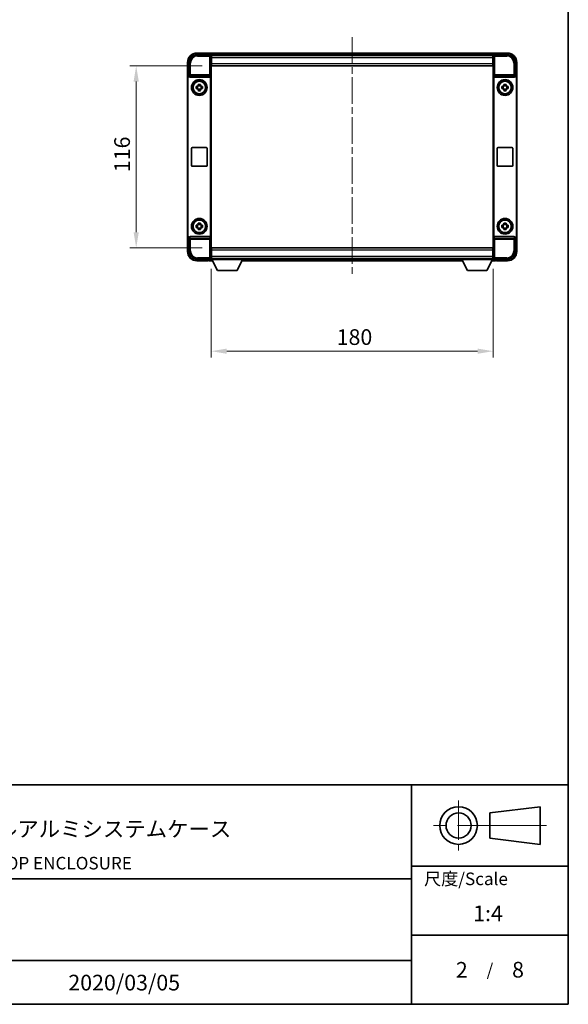
# Model space of a CAD drawing. Units: millimetres. Extents: x 0 to 8476, y -1 to 1124.
# Drawn here: x 2397 to 2747, y 0 to 628 of the extents above; entities that cross this region are included whole.
import ezdxf
from ezdxf.enums import TextEntityAlignment as Align

# ---------------------------------------------------------------- set-up
doc = ezdxf.new("R2010")
doc.units = ezdxf.units.MM
doc.header["$LTSCALE"] = 3
doc.linetypes.add('CHAIN', pattern=[0.3543, 0.2362, -0.0295, 0.0591, -0.0295])
doc.layers.get('Defpoints').update_dxf_attribs({"lineweight": 25})
for name, color, linetype, lineweight in [('Border (ISO)', 7, 'Continuous', 35), ('Centerline (ISO)', 131, 'Continuous', 18), ('Dimension (ISO)', 7, 'Continuous', 18), ('Hatch (ISO)', 1, 'Continuous', 18), ('Title (ISO)', 7, 'Continuous', 35), ('Visible (ISO)', 7, 'Continuous', 35), ('Visible Narrow (ISO)', 7, 'Continuous', 25)]:
    doc.layers.add(name, color=color, linetype=linetype, lineweight=lineweight)
doc.styles.add('Note Text (TK)', font='txt')
doc.styles.add('文字スタイル67', font='arial.ttf')
doc.dimstyles.new('Default - Method 1b (TK)', dxfattribs={"dimscale": 3, "dimtxt": 2.5, "dimasz": 2.5, "dimexe": 1, "dimexo": 1.5, "dimgap": 1, "dimtad": 1, "dimtoh": 1, "dimrnd": 1e-08, "dimdsep": 46, "dimtxsty": 'Note Text (TK)', "dimcen": 0.09, "dimdle": 5, "dimclrd": 100, "dimclre": 100, "dimclrt": 7, "dimadec": 1, "dimazin": 1, "dimtfac": 1, "dimtmove": 0, "dimatfit": 3, "dimfxl": 1, "dimtolj": 1, "dimlwd": -1, "dimlwe": -1, "dimarcsym": 0})

# ---------------------------------------------------------------- blocks, each defined once
blk = doc.blocks.new('図面枠 tk図枠')
at = {"layer": 'Border (ISO)'}
for p in [(405.5, 289), (14.5, 8)]:
    blk.add_line(p, (405.5, 8), dxfattribs=at)
blk = doc.blocks.new('表題欄 tk表題欄')
at = {"layer": 'Hatch (ISO)'}
h = blk.add_hatch(color=256, dxfattribs=at)
edge = h.paths.add_edge_path(flags=0)
edge.add_arc((95.58, 236.3), 0.596, 270, 360)
edge.add_line((96.17, 236.3), (96.17, 239.71))
edge.add_arc((95.58, 239.71), 0.596, 0, 90)
edge.add_line((95.58, 240.31), (79.14, 240.31))
edge.add_arc((79.14, 239.71), 0.596, 90, 180)
edge.add_line((78.54, 239.71), (78.54, 236.3))
edge.add_arc((79.14, 236.3), 0.596, 180, 270)
edge.add_line((79.14, 235.7), (95.58, 235.7))
edge = h.paths.add_edge_path()
edge.add_line((77.84, 239.96), (77.84, 236.05))
edge.add_arc((78.54, 236.05), 0.702, 180, 270)
edge.add_line((78.54, 235.35), (96.17, 235.35))
edge.add_arc((96.17, 236.05), 0.702, 270, 360)
edge.add_line((96.87, 236.05), (96.87, 239.96))
edge.add_arc((96.17, 239.96), 0.702, 0, 90)
edge.add_line((96.17, 240.66), (78.54, 240.66))
edge.add_arc((78.54, 239.96), 0.702, 90, 180)
for points in [[(79.07, 239.15), (79.07, 238.66), (79.92, 238.66), (79.92, 236.66), (80.51, 236.66), (80.51, 238.66), (81.36, 238.66), (81.36, 239.15)], [(85.68, 236.66), (84.94, 237.89), (84.42, 237.32), (84.42, 236.66), (83.9, 236.66), (83.9, 239.15), (84.42, 239.15), (84.42, 238.1), (85.39, 239.15), (86.11, 239.15), (85.32, 238.3), (86.3, 236.66)], [(92.09, 239.15), (92.09, 236.66), (92.61, 236.66), (92.61, 237.66), (93.77, 237.66), (93.77, 236.66), (94.29, 236.66), (94.29, 239.15), (93.77, 239.15), (93.77, 238.15), (92.61, 238.15), (92.61, 239.15)], [(94.84, 239.15), (94.84, 236.66), (95.36, 236.66), (95.36, 239.15)]]:
    blk.add_hatch(color=256, dxfattribs=at).paths.add_polyline_path(points)
h = blk.add_hatch(color=256, dxfattribs=at)
h.paths.add_polyline_path([(82.59, 237.71), (81.95, 237.71), (82.27, 238.58)], flags=0)
h.paths.add_polyline_path([(82.78, 237.2), (81.76, 237.2), (81.57, 236.66), (80.95, 236.66), (81.86, 239.15), (82.68, 239.15), (83.59, 236.66), (82.98, 236.66)])
h = blk.add_hatch(color=256, dxfattribs=at)
h.paths.add_polyline_path([(87.53, 237.71), (88.16, 237.71), (87.85, 238.58)], flags=0)
h.paths.add_polyline_path([(87.14, 236.66), (87.34, 237.2), (88.35, 237.2), (88.55, 236.66), (89.17, 236.66), (88.25, 239.15), (87.44, 239.15), (86.52, 236.66)])
h = blk.add_hatch(color=256, dxfattribs=at)
edge = h.paths.add_edge_path()
edge.add_arc((90.52, 237.9), 1.27, 38.5505, 336.582)
edge.add_line((91.69, 237.4), (91.17, 237.62))
edge.add_ellipse((90.52, 237.9), major_axis=(0, -0.8), ratio=0.867347, start_angle=128.5505, end_angle=426.582, ccw=False)
edge.add_line((91.09, 238.36), (91.52, 238.7))
at = {"layer": 'Title (ISO)'}
for p, q in [((74.71, 244.05), (255.71, 244.05)), ((74.71, 209.05), (74.71, 244.05)), ((149.71, 244.05), (149.71, 209.05)), ((230.71, 244.05), (230.71, 209.05)), ((255.71, 244.05), (255.71, 209.05)), ((243.21, 239.55), (251.21, 240.55)), ((251.21, 234.55), (251.21, 240.55)), ((243.21, 239.55), (243.21, 235.55)), ((243.21, 235.55), (251.21, 234.55)), ((230.71, 231.05), (255.71, 231.05)), ((74.71, 229.05), (230.71, 229.05)), ((99.71, 229.05), (99.71, 209.05)), ((124.71, 229.05), (124.71, 209.05)), ((230.71, 220.05), (255.71, 220.05)), ((149.71, 216.05), (230.71, 216.05)), ((255.71, 209.05), (74.71, 209.05))]:
    blk.add_line(p, q, dxfattribs=at)
at = {"layer": 'Title (ISO)', "color": 4, "linetype": 'CHAIN', "lineweight": 18, "ltscale": 8.88956}
blk.add_line((238.21, 241.55), (238.21, 233.55), dxfattribs=at)
at = {"layer": 'Title (ISO)', "color": 4, "linetype": 'CHAIN', "lineweight": 18, "ltscale": 20.001633}
blk.add_line((252.21, 237.55), (234.21, 237.55), dxfattribs=at)
at = {"layer": 'Title (ISO)'}
for radius in [3, 2]:
    blk.add_circle((238.21, 237.55), radius, dxfattribs=at)
at = {"layer": 'Title (ISO)', "color": 1, "char_height": 2, "line_spacing_factor": 1.5, "style": 'Note Text (TK)'}
for s, insert, attachment_point in [('\\fＭＳ Ｐゴシック|b0|i0;\\H2.0000;品名/Title', (151.71, 242.05), 4), ('\\fＭＳ Ｐゴシック|b0|i0;\\H2.0000;尺度/Scale', (232.71, 229.05), 4), ('\\fＭＳ Ｐゴシック|b0|i0;\\H2.0000;承認/Approved', (87.21, 227.05), 5), ('\\fＭＳ Ｐゴシック|b0|i0;\\H2.0000;検図/Checked', (112.21, 227.05), 5), ('\\fＭＳ Ｐゴシック|b0|i0;\\H2.0000;製図/Created', (137.21, 227.05), 5), ('\\fＭＳ Ｐゴシック|b0|i0;\\H2.0000;作成日/Date', (151.71, 212.55), 4)]:
    blk.add_mtext(s, dxfattribs=dict(at, insert=insert, attachment_point=attachment_point))
at = {"layer": 'Title (ISO)', "color": 7, "line_spacing_factor": 1.5, "style": 'Note Text (TK)'}
for s, insert, char_height, attachment_point in [('株式会社タカチ電機工業', (99.87, 238.05), 2.5, 4), ('\\fArial|b0|i0;\\H1.4986;TAKACHI ELECTRONICS ENCLOSURE CO., LTD.', (99.87, 232.05), 1.4986, 4), ('\\fＭＳ Ｐゴシック|b0|i0;\\H2.0000;/', (243.21, 214.55), 2, 5)]:
    blk.add_mtext(s, dxfattribs=dict(at, insert=insert, char_height=char_height, attachment_point=attachment_point))
at = {"layer": 'Title (ISO)', "color": 7}
for tag, p, height, style in [('<品名>_001', (157.62, 235.75), 2.5, 'Note Text (TK)'), ('<Title>_001', (157.49, 230.55), 2, '文字スタイル67'), ('<ページ_No.>_001', (237.95, 213.3), 2.5, 'Note Text (TK)'), ('<総ページ数>_001', (246.8, 213.3), 2.5, 'Note Text (TK)'), ('作成日_001', (175.62, 211.28), 2.5, 'Note Text (TK)')]:
    blk.add_attdef(tag, p, '', height=height, dxfattribs=dict(at, style=style))
at = {"layer": 'Title (ISO)', "color": 7, "style": 'Note Text (TK)'}
blk.add_attdef('<尺度>', text='', height=2.5, dxfattribs=at).set_placement((243.21, 223.55), align=Align.MIDDLE_CENTER)
blk = doc.blocks.new('*D67')
at = {"layer": 'Defpoints', "color": 0}
for p in [(2519.4, 598.33), (2471.4, 482.33), (2519.4, 482.33)]:
    blk.add_point(p, dxfattribs=at)
at = {"layer": 'Dimension (ISO)', "color": 100}
for p, q in [((2513.4, 598.33), (2467.4, 598.33)), ((2471.4, 588.33), (2471.4, 492.33)), ((2513.4, 482.33), (2467.4, 482.33))]:
    blk.add_line(p, q, dxfattribs=at)
for points in [[(2469.73, 588.33), (2473.07, 588.33), (2471.4, 598.33)], [(2469.73, 492.33), (2473.07, 492.33), (2471.4, 482.33)]]:
    blk.add_solid(points, dxfattribs=at)
at = {"layer": 'Dimension (ISO)', "color": 7, "insert": (2462.4, 530.59), "char_height": 10, "attachment_point": 4, "rotation": 90, "style": 'Note Text (TK)'}
blk.add_mtext('\\A1;116', dxfattribs=at)
blk = doc.blocks.new('*D68')
at = {"layer": 'Defpoints', "color": 0}
for p in [(2519.15, 474.88), (2699.15, 474.88), (2699.15, 416.45)]:
    blk.add_point(p, dxfattribs=at)
at = {"layer": 'Dimension (ISO)', "color": 100}
for p, q in [((2519.15, 468.88), (2519.15, 412.45)), ((2699.15, 468.88), (2699.15, 412.45)), ((2529.15, 416.45), (2689.15, 416.45))]:
    blk.add_line(p, q, dxfattribs=at)
for points in [[(2529.15, 418.11), (2529.15, 414.78), (2519.15, 416.45)], [(2689.15, 418.11), (2689.15, 414.78), (2699.15, 416.45)]]:
    blk.add_solid(points, dxfattribs=at)
at = {"layer": 'Dimension (ISO)', "color": 7, "insert": (2599.26, 425.45), "char_height": 10, "attachment_point": 4, "style": 'Note Text (TK)'}
blk.add_mtext('\\A1;180', dxfattribs=at)

msp = doc.modelspace()

# ---------------------------------------------------------------- linework, layer by layer
at = {"layer": 'Centerline (ISO)', "linetype": 'CHAIN', "ltscale": 23.990969}
msp.add_line((2609.1485, 616.5803), (2609.1485, 464.0803), dxfattribs=at)
at = {"layer": 'Visible (ISO)'}
for p, q in [((2510.1455, 605.5803), (2518.6488, 605.5803)), ((2517.1485, 606.5803), (2510.1485, 606.5803)), ((2517.1485, 606.5803), (2517.1485, 606.3803)), ((2517.3985, 606.3803), (2517.1485, 606.3803)), ((2700.6485, 606.5803), (2517.6485, 606.5803)), ((2517.6485, 606.2803), (2517.6485, 606.5803)), ((2517.6485, 606.2803), (2517.6485, 605.8303)), ((2517.6485, 606.1303), (2517.6485, 605.5803)), ((2699.2153, 605.3303), (2519.0817, 605.3303)), ((2519.1485, 605.0806), (2519.1485, 599.5803)), ((2519.3985, 605.0803), (2519.1485, 605.0803)), ((2519.1485, 604.0803), (2519.3985, 604.0803)), ((2519.3985, 603.5803), (2519.3985, 605.0803)), ((2698.8985, 605.0803), (2519.3985, 605.0803)), ((2519.3985, 603.5803), (2519.3985, 599.8303)), ((2699.1485, 605.0803), (2698.8985, 605.0803)), ((2698.8985, 605.0803), (2698.8985, 603.5803)), ((2698.8985, 604.0803), (2699.1485, 604.0803)), ((2698.8985, 599.8303), (2698.8985, 603.5803)), ((2699.1485, 599.5803), (2699.1485, 605.0806)), ((2699.6482, 605.5803), (2708.1516, 605.5803)), ((2700.6485, 606.5803), (2700.6485, 606.2803)), ((2700.6485, 605.8303), (2700.6485, 606.2803)), ((2700.6485, 605.5803), (2700.6485, 606.1303)), ((2701.1485, 606.3803), (2700.8985, 606.3803)), ((2708.1485, 606.5803), (2701.1485, 606.5803)), ((2701.1485, 606.3803), (2701.1485, 606.5803)), ((2504.1485, 600.5803), (2504.1485, 591.0809)), ((2505.1485, 592.0803), (2505.1485, 600.5834)), ((2519.3985, 602.5803), (2519.1485, 602.5803)), ((2519.3985, 601.0803), (2519.1485, 601.0803)), ((2519.3985, 599.5803), (2519.1485, 599.5803)), ((2519.1485, 599.5803), (2519.1485, 481.0803)), ((2519.3985, 598.3303), (2519.3985, 599.8303)), ((2698.8985, 598.3303), (2519.3985, 598.3303)), ((2699.1485, 602.5803), (2698.8985, 602.5803)), ((2699.1485, 601.0803), (2698.8985, 601.0803)), ((2698.8985, 599.8303), (2698.8985, 598.3303)), ((2699.1485, 599.5803), (2698.8985, 599.5803)), ((2699.1485, 481.0803), (2699.1485, 599.5803)), ((2713.1485, 600.5834), (2713.1485, 592.0803)), ((2714.1485, 591.0809), (2714.1485, 600.5803)), ((2504.1485, 489.5797), (2504.1485, 591.0809)), ((2504.4104, 489.8416), (2504.4104, 590.819)), ((2505.1479, 592.0803), (2505.1485, 592.0803)), ((2505.1485, 592.0803), (2505.4104, 591.8184)), ((2505.4098, 591.8184), (2505.4104, 591.8184)), ((2505.4104, 591.8184), (2505.4104, 591.592)), ((2505.9064, 591.0803), (2518.3906, 591.0803)), ((2518.8866, 489.0686), (2518.8866, 591.592)), ((2699.4104, 591.592), (2699.4104, 489.0686)), ((2699.9064, 591.0803), (2712.3906, 591.0803)), ((2713.1485, 592.0803), (2712.8866, 591.8184)), ((2712.8866, 591.592), (2712.8866, 591.8184)), ((2712.8866, 591.8184), (2712.8872, 591.8184)), ((2713.1485, 592.0803), (2713.1491, 592.0803)), ((2713.8866, 590.819), (2713.8866, 489.8416)), ((2714.1485, 591.0809), (2714.1485, 489.5797)), ((2509.6378, 585.297), (2510.2567, 585.297)), ((2510.4917, 585.297), (2510.4917, 583.8636)), ((2510.9318, 585.9721), (2510.9318, 586.591)), ((2512.3652, 585.7371), (2510.9318, 585.7371)), ((2512.3652, 586.591), (2512.3652, 585.9721)), ((2512.8053, 585.297), (2512.8053, 583.8636)), ((2513.0403, 585.297), (2513.6592, 585.297)), ((2704.6378, 585.297), (2705.2567, 585.297)), ((2705.4917, 585.297), (2705.4917, 583.8636)), ((2705.9318, 585.9721), (2705.9318, 586.591)), ((2707.3652, 585.7371), (2705.9318, 585.7371)), ((2707.3652, 586.591), (2707.3652, 585.9721)), ((2707.8053, 585.297), (2707.8053, 583.8636)), ((2708.0403, 585.297), (2708.6592, 585.297)), ((2510.2567, 583.8636), (2509.6378, 583.8636)), ((2510.9318, 583.4235), (2512.3652, 583.4235)), ((2510.9318, 582.5696), (2510.9318, 583.1885)), ((2512.3652, 583.1885), (2512.3652, 582.5696)), ((2513.6592, 583.8636), (2513.0403, 583.8636)), ((2705.2567, 583.8636), (2704.6378, 583.8636)), ((2705.9318, 583.4235), (2707.3652, 583.4235)), ((2705.9318, 582.5696), (2705.9318, 583.1885)), ((2707.3652, 583.1885), (2707.3652, 582.5696)), ((2708.6592, 583.8636), (2708.0403, 583.8636)), ((2507.1485, 546.3303), (2516.1485, 546.3303)), ((2702.1485, 546.3303), (2711.1485, 546.3303)), ((2506.6485, 534.8303), (2506.6485, 545.8303)), ((2516.6485, 545.8303), (2516.6485, 534.8303)), ((2701.6485, 534.8303), (2701.6485, 545.8303)), ((2711.6485, 545.8303), (2711.6485, 534.8303)), ((2516.1485, 534.3303), (2507.1485, 534.3303)), ((2711.1485, 534.3303), (2702.1485, 534.3303)), ((2509.6378, 496.797), (2510.2567, 496.797)), ((2510.4917, 496.797), (2510.4917, 495.3636)), ((2510.9318, 497.4721), (2510.9318, 498.091)), ((2512.3652, 497.2371), (2510.9318, 497.2371)), ((2512.3652, 498.091), (2512.3652, 497.4721)), ((2512.8053, 496.797), (2512.8053, 495.3636)), ((2513.0403, 496.797), (2513.6592, 496.797)), ((2704.6378, 496.797), (2705.2567, 496.797)), ((2705.4917, 496.797), (2705.4917, 495.3636)), ((2705.9318, 497.4721), (2705.9318, 498.091)), ((2707.3652, 497.2371), (2705.9318, 497.2371)), ((2707.3652, 498.091), (2707.3652, 497.4721)), ((2707.8053, 496.797), (2707.8053, 495.3636)), ((2708.0403, 496.797), (2708.6592, 496.797)), ((2510.2567, 495.3636), (2509.6378, 495.3636)), ((2510.9318, 494.9235), (2512.3652, 494.9235)), ((2510.9318, 494.0696), (2510.9318, 494.6885)), ((2512.3652, 494.6885), (2512.3652, 494.0696)), ((2513.6592, 495.3636), (2513.0403, 495.3636)), ((2705.2567, 495.3636), (2704.6378, 495.3636)), ((2705.9318, 494.9235), (2707.3652, 494.9235)), ((2705.9318, 494.0696), (2705.9318, 494.6885)), ((2707.3652, 494.6885), (2707.3652, 494.0696)), ((2708.6592, 495.3636), (2708.0403, 495.3636)), ((2504.1485, 489.5797), (2504.1485, 480.0803)), ((2505.1485, 488.5803), (2505.1479, 488.5803)), ((2505.1485, 488.5803), (2505.4104, 488.8422)), ((2505.1485, 480.0773), (2505.1485, 488.5803)), ((2505.4104, 488.8422), (2505.4098, 488.8422)), ((2505.4104, 489.0686), (2505.4104, 488.8422)), ((2518.3906, 489.5803), (2505.9064, 489.5803)), ((2712.3906, 489.5803), (2699.9064, 489.5803)), ((2712.8866, 488.8422), (2712.8866, 489.0686)), ((2713.1485, 488.5803), (2712.8866, 488.8422)), ((2712.8872, 488.8422), (2712.8866, 488.8422)), ((2713.1491, 488.5803), (2713.1485, 488.5803)), ((2713.1485, 488.5803), (2713.1485, 480.0773)), ((2714.1485, 480.0803), (2714.1485, 489.5797)), ((2519.1485, 481.0803), (2519.3985, 481.0803)), ((2519.1485, 481.0803), (2519.1485, 475.58)), ((2519.1485, 479.5803), (2519.3985, 479.5803)), ((2519.1485, 478.0803), (2519.3985, 478.0803)), ((2519.3985, 482.3303), (2698.8985, 482.3303)), ((2519.3985, 480.8303), (2519.3985, 482.3303)), ((2519.3985, 480.8303), (2519.3985, 477.0803)), ((2698.8985, 482.3303), (2698.8985, 480.8303)), ((2698.8985, 481.0803), (2699.1485, 481.0803)), ((2698.8985, 477.0803), (2698.8985, 480.8303)), ((2698.8985, 479.5803), (2699.1485, 479.5803)), ((2698.8985, 478.0803), (2699.1485, 478.0803)), ((2699.1485, 475.58), (2699.1485, 481.0803)), ((2518.6488, 475.0803), (2510.1455, 475.0803)), ((2510.1485, 474.0803), (2517.1485, 474.0803)), ((2517.1485, 474.2803), (2517.1485, 474.0803)), ((2517.1485, 474.2803), (2517.3985, 474.2803)), ((2517.6485, 475.0803), (2517.6485, 474.5303)), ((2517.6485, 474.8303), (2517.6485, 474.3803)), ((2517.6485, 474.0803), (2517.6485, 474.3803)), ((2517.6485, 474.0803), (2520.0601, 474.0803)), ((2519.0817, 475.3303), (2519.1485, 475.3303)), ((2519.3985, 476.5803), (2519.1485, 476.5803)), ((2519.1485, 475.5803), (2519.3985, 475.5803)), ((2519.1485, 475.5803), (2519.1485, 474.8803)), ((2519.1485, 475.5803), (2539.7485, 475.5803)), ((2519.1485, 474.8803), (2539.7485, 474.8803)), ((2519.3985, 475.5803), (2519.3985, 477.0803)), ((2519.3985, 475.5803), (2698.8985, 475.5803)), ((2523.1985, 467.9803), (2519.6485, 474.8803)), ((2535.6985, 467.9803), (2539.2485, 474.8803)), ((2538.8369, 474.0803), (2679.4601, 474.0803)), ((2539.7485, 475.5803), (2539.7485, 474.8803)), ((2539.7485, 475.3303), (2678.5485, 475.3303)), ((2678.5485, 475.5803), (2678.5485, 474.8803)), ((2678.5485, 475.5803), (2699.1485, 475.5803)), ((2678.5485, 474.8803), (2699.1485, 474.8803)), ((2682.5985, 467.9803), (2679.0485, 474.8803)), ((2695.0985, 467.9803), (2698.6485, 474.8803)), ((2698.2369, 474.0803), (2700.6485, 474.0803)), ((2698.8985, 477.0803), (2698.8985, 475.5803)), ((2699.1485, 476.5803), (2698.8985, 476.5803)), ((2698.8985, 475.5803), (2699.1485, 475.5803)), ((2699.1485, 475.5803), (2699.1485, 474.8803)), ((2699.1485, 475.3303), (2699.2153, 475.3303)), ((2708.1516, 475.0803), (2699.6482, 475.0803)), ((2700.6485, 474.5303), (2700.6485, 475.0803)), ((2700.6485, 474.3803), (2700.6485, 474.8303)), ((2700.6485, 474.3803), (2700.6485, 474.0803)), ((2700.8985, 474.2803), (2701.1485, 474.2803)), ((2701.1485, 474.0803), (2701.1485, 474.2803)), ((2701.1485, 474.0803), (2708.1485, 474.0803)), ((2523.1985, 467.9803), (2535.6985, 467.9803)), ((2682.5985, 467.9803), (2695.0985, 467.9803))]:
    msp.add_line(p, q, dxfattribs=at)
for centre, radius in [((2511.6485, 584.5803), 5), ((2511.6485, 584.5803), 4.15), ((2511.6485, 584.5803), 4.0013), ((2706.6485, 584.5803), 5), ((2706.6485, 584.5803), 4.15), ((2706.6485, 584.5803), 4.0013), ((2511.6485, 496.0803), 5), ((2511.6485, 496.0803), 4.15), ((2511.6485, 496.0803), 4.0013), ((2706.6485, 496.0803), 5), ((2706.6485, 496.0803), 4.15), ((2706.6485, 496.0803), 4.0013)]:
    msp.add_circle(centre, radius, dxfattribs=at)
for centre, radius, start, end in [((2510.1485, 600.5803), 6, 90, 180), ((2517.3985, 606.1303), 0.25, 0, 53.1301024), ((2700.8985, 606.1303), 0.25, 126.8698976, 180), ((2708.1485, 600.5803), 6, 0, 90), ((2511.6485, 584.5803), 1.5655, 117.2450313, 152.7549687), ((2511.6485, 584.5803), 1.5655, 27.2450313, 62.7549687), ((2706.6485, 584.5803), 1.5655, 117.2450313, 152.7549687), ((2706.6485, 584.5803), 1.5655, 27.2450313, 62.7549687), ((2511.6485, 584.5803), 1.5655, 207.2450313, 242.7549687), ((2511.6485, 584.5803), 1.5655, 297.2450313, 332.7549687), ((2706.6485, 584.5803), 1.5655, 207.2450313, 242.7549687), ((2706.6485, 584.5803), 1.5655, 297.2450313, 332.7549687), ((2507.1485, 545.8303), 0.5, 90, 180), ((2516.1485, 545.8303), 0.5, 0, 90), ((2702.1485, 545.8303), 0.5, 90, 180), ((2711.1485, 545.8303), 0.5, 0, 90), ((2507.1485, 534.8303), 0.5, 180, 270), ((2516.1485, 534.8303), 0.5, 270, 0), ((2702.1485, 534.8303), 0.5, 180, 270), ((2711.1485, 534.8303), 0.5, 270, 0), ((2511.6485, 496.0803), 1.5655, 117.2450313, 152.7549687), ((2511.6485, 496.0803), 1.5655, 27.2450313, 62.7549687), ((2706.6485, 496.0803), 1.5655, 117.2450313, 152.7549687), ((2706.6485, 496.0803), 1.5655, 27.2450313, 62.7549687), ((2511.6485, 496.0803), 1.5655, 207.2450313, 242.7549687), ((2511.6485, 496.0803), 1.5655, 297.2450313, 332.7549687), ((2706.6485, 496.0803), 1.5655, 207.2450313, 242.7549687), ((2706.6485, 496.0803), 1.5655, 297.2450313, 332.7549687), ((2510.1485, 480.0803), 6, 180, 270), ((2708.1485, 480.0803), 6, 270, 0), ((2517.3985, 474.5303), 0.25, 306.8698976, 0), ((2700.8985, 474.5303), 0.25, 180, 233.1301024)]:
    msp.add_arc(centre, radius, start, end, dxfattribs=at)
for centre, major_axis, ratio, start_param, end_param in [((2510.1516, 600.5773), (-3.5398, 3.5398), 0.99878277, 5.49839613, 7.06797448), ((2518.6482, 605.08), (0.354, 0.354), 0.99878277, 5.49839613, 7.06797448), ((2699.6488, 605.08), (-0.354, 0.354), 0.99878277, 5.49839613, 7.06797448), ((2708.1455, 600.5773), (3.5398, 3.5398), 0.99878277, 5.49839613, 7.06797448), ((2505.1491, 591.0797), (-0.708, 0.708), 0.99878277, 5.49839613, 7.06797448), ((2505.411, 590.8178), (-0.708, 0.708), 0.99878277, 5.49839613, 7.06797448), ((2505.9107, 591.5965), (-0.0697, -0.5117), 0.96815944, 4.8522561, 6.41439087), ((2518.3863, 591.5965), (0.0697, -0.5117), 0.96815944, 6.15197975, 7.71411451), ((2699.9107, 591.5965), (-0.0697, -0.5117), 0.96815944, 4.8522561, 6.41439087), ((2712.3863, 591.5965), (0.0697, -0.5117), 0.96815944, 6.15197975, 7.71411451), ((2712.886, 590.8178), (0.708, 0.708), 0.99878277, 5.49839613, 7.06797448), ((2713.1479, 591.0797), (0.708, 0.708), 0.99878277, 5.49839613, 7.06797448), ((2505.411, 489.8428), (-0.708, -0.708), 0.99878277, 5.49839613, 7.06797448), ((2712.886, 489.8428), (0.708, -0.708), 0.99878277, 5.49839613, 7.06797448), ((2505.1491, 489.5809), (-0.708, -0.708), 0.99878277, 5.49839613, 7.06797448), ((2505.9107, 489.0642), (-0.0697, 0.5117), 0.96815944, 6.15197975, 7.71411451), ((2518.3863, 489.0642), (0.0697, 0.5117), 0.96815944, 4.8522561, 6.41439087), ((2699.9107, 489.0642), (-0.0697, 0.5117), 0.96815944, 6.15197975, 7.71411451), ((2712.3863, 489.0642), (0.0697, 0.5117), 0.96815944, 4.8522561, 6.41439087), ((2713.1479, 489.5809), (0.708, -0.708), 0.99878277, 5.49839613, 7.06797448), ((2510.1516, 480.0834), (-3.5398, -3.5398), 0.99878277, 5.49839613, 7.06797448), ((2708.1455, 480.0834), (3.5398, -3.5398), 0.99878277, 5.49839613, 7.06797448), ((2518.6482, 475.5806), (0.354, -0.354), 0.99878277, 5.49839613, 7.06797448), ((2699.6488, 475.5806), (-0.354, -0.354), 0.99878277, 5.49839613, 7.06797448)]:
    msp.add_ellipse(centre, major_axis=major_axis, ratio=ratio, start_param=start_param, end_param=end_param, dxfattribs=at)
for points, knots in [([(2517.3985, 606.3803), (2517.4344, 606.3803), (2517.4721, 606.3722), (2517.521, 606.3489), (2517.5353, 606.3402), (2517.5485, 606.3303)], [0.1703131202, 0.1703131202, 0.1703131202, 0.1703131202, 0.1810677517, 0.1810677517, 0.1858570013, 0.1858570013, 0.1858570013, 0.1858570013]), ([(2700.7485, 606.3303), (2700.7617, 606.3402), (2700.7761, 606.3489), (2700.825, 606.3722), (2700.8627, 606.3803), (2700.8985, 606.3803)], [0.0412271589, 0.0412271589, 0.0412271589, 0.0412271589, 0.0460164086, 0.0460164086, 0.0567710401, 0.0567710401, 0.0567710401, 0.0567710401]), ([(2509.6378, 583.8636), (2509.6305, 584.1104), (2509.6271, 584.354), (2509.6271, 584.8067), (2509.6305, 585.0502), (2509.6378, 585.297)], [4.331071921, 4.331071921, 4.331071921, 4.331071921, 4.398975087, 4.398975087, 4.466878254, 4.466878254, 4.466878254, 4.466878254]), ([(2510.9318, 586.591), (2511.1786, 586.5983), (2511.4222, 586.6017), (2511.8749, 586.6017), (2512.1184, 586.5983), (2512.3652, 586.591)], [4.331071921, 4.331071921, 4.331071921, 4.331071921, 4.398975087, 4.398975087, 4.466878254, 4.466878254, 4.466878254, 4.466878254]), ([(2513.6592, 585.297), (2513.6665, 585.0502), (2513.6699, 584.8067), (2513.6699, 584.354), (2513.6665, 584.1104), (2513.6592, 583.8636)], [4.331071921, 4.331071921, 4.331071921, 4.331071921, 4.398975087, 4.398975087, 4.466878254, 4.466878254, 4.466878254, 4.466878254]), ([(2704.6378, 583.8636), (2704.6305, 584.1104), (2704.6271, 584.354), (2704.6271, 584.8067), (2704.6305, 585.0502), (2704.6378, 585.297)], [4.331071921, 4.331071921, 4.331071921, 4.331071921, 4.398975087, 4.398975087, 4.466878254, 4.466878254, 4.466878254, 4.466878254]), ([(2705.9318, 586.591), (2706.1786, 586.5983), (2706.4222, 586.6017), (2706.8749, 586.6017), (2707.1184, 586.5983), (2707.3652, 586.591)], [4.331071921, 4.331071921, 4.331071921, 4.331071921, 4.398975087, 4.398975087, 4.466878254, 4.466878254, 4.466878254, 4.466878254]), ([(2708.6592, 585.297), (2708.6665, 585.0502), (2708.6699, 584.8067), (2708.6699, 584.354), (2708.6665, 584.1104), (2708.6592, 583.8636)], [4.331071921, 4.331071921, 4.331071921, 4.331071921, 4.398975087, 4.398975087, 4.466878254, 4.466878254, 4.466878254, 4.466878254]), ([(2512.3652, 582.5696), (2512.1184, 582.5623), (2511.8749, 582.5589), (2511.4222, 582.5589), (2511.1786, 582.5623), (2510.9318, 582.5696)], [4.331071921, 4.331071921, 4.331071921, 4.331071921, 4.398975087, 4.398975087, 4.466878254, 4.466878254, 4.466878254, 4.466878254]), ([(2707.3652, 582.5696), (2707.1184, 582.5623), (2706.8749, 582.5589), (2706.4222, 582.5589), (2706.1786, 582.5623), (2705.9318, 582.5696)], [4.331071921, 4.331071921, 4.331071921, 4.331071921, 4.398975087, 4.398975087, 4.466878254, 4.466878254, 4.466878254, 4.466878254]), ([(2509.6378, 495.3636), (2509.6305, 495.6104), (2509.6271, 495.854), (2509.6271, 496.3067), (2509.6305, 496.5502), (2509.6378, 496.797)], [4.331071921, 4.331071921, 4.331071921, 4.331071921, 4.398975087, 4.398975087, 4.466878254, 4.466878254, 4.466878254, 4.466878254]), ([(2510.9318, 498.091), (2511.1786, 498.0983), (2511.4222, 498.1017), (2511.8749, 498.1017), (2512.1184, 498.0983), (2512.3652, 498.091)], [4.331071921, 4.331071921, 4.331071921, 4.331071921, 4.398975087, 4.398975087, 4.466878254, 4.466878254, 4.466878254, 4.466878254]), ([(2513.6592, 496.797), (2513.6665, 496.5502), (2513.6699, 496.3067), (2513.6699, 495.854), (2513.6665, 495.6104), (2513.6592, 495.3636)], [4.331071921, 4.331071921, 4.331071921, 4.331071921, 4.398975087, 4.398975087, 4.466878254, 4.466878254, 4.466878254, 4.466878254]), ([(2704.6378, 495.3636), (2704.6305, 495.6104), (2704.6271, 495.854), (2704.6271, 496.3067), (2704.6305, 496.5502), (2704.6378, 496.797)], [4.331071921, 4.331071921, 4.331071921, 4.331071921, 4.398975087, 4.398975087, 4.466878254, 4.466878254, 4.466878254, 4.466878254]), ([(2705.9318, 498.091), (2706.1786, 498.0983), (2706.4222, 498.1017), (2706.8749, 498.1017), (2707.1184, 498.0983), (2707.3652, 498.091)], [4.331071921, 4.331071921, 4.331071921, 4.331071921, 4.398975087, 4.398975087, 4.466878254, 4.466878254, 4.466878254, 4.466878254]), ([(2708.6592, 496.797), (2708.6665, 496.5502), (2708.6699, 496.3067), (2708.6699, 495.854), (2708.6665, 495.6104), (2708.6592, 495.3636)], [4.331071921, 4.331071921, 4.331071921, 4.331071921, 4.398975087, 4.398975087, 4.466878254, 4.466878254, 4.466878254, 4.466878254]), ([(2512.3652, 494.0696), (2512.1184, 494.0623), (2511.8749, 494.0589), (2511.4222, 494.0589), (2511.1786, 494.0623), (2510.9318, 494.0696)], [4.331071921, 4.331071921, 4.331071921, 4.331071921, 4.398975087, 4.398975087, 4.466878254, 4.466878254, 4.466878254, 4.466878254]), ([(2707.3652, 494.0696), (2707.1184, 494.0623), (2706.8749, 494.0589), (2706.4222, 494.0589), (2706.1786, 494.0623), (2705.9318, 494.0696)], [4.331071921, 4.331071921, 4.331071921, 4.331071921, 4.398975087, 4.398975087, 4.466878254, 4.466878254, 4.466878254, 4.466878254]), ([(2517.5485, 474.3303), (2517.5353, 474.3204), (2517.521, 474.3117), (2517.4721, 474.2885), (2517.4344, 474.2803), (2517.3985, 474.2803)], [0.0412271589, 0.0412271589, 0.0412271589, 0.0412271589, 0.0460164086, 0.0460164086, 0.0567710401, 0.0567710401, 0.0567710401, 0.0567710401]), ([(2700.8985, 474.2803), (2700.8627, 474.2803), (2700.825, 474.2885), (2700.7761, 474.3117), (2700.7617, 474.3204), (2700.7485, 474.3303)], [0.1703131202, 0.1703131202, 0.1703131202, 0.1703131202, 0.1810677517, 0.1810677517, 0.1858570013, 0.1858570013, 0.1858570013, 0.1858570013])]:
    msp.add_open_spline(points, degree=3, knots=knots, dxfattribs=at)
for points, weights in [([(2510.9318, 585.297), (2510.6665, 585.297), (2510.2567, 585.297)], [1.35956394726, 1.22656475141, 1.03074466748]), ([(2510.9318, 585.9721), (2510.9318, 585.5623), (2510.9318, 585.297)], [1.03074466748, 1.22656475141, 1.35956394726]), ([(2512.3652, 585.297), (2512.3652, 585.5623), (2512.3652, 585.9721)], [1.35956394726, 1.22656475141, 1.03074466748]), ([(2513.0403, 585.297), (2512.6305, 585.297), (2512.3652, 585.297)], [1.03074466748, 1.22656475141, 1.35956394726]), ([(2705.9318, 585.297), (2705.6665, 585.297), (2705.2567, 585.297)], [1.35956394726, 1.22656475141, 1.03074466748]), ([(2705.9318, 585.9721), (2705.9318, 585.5623), (2705.9318, 585.297)], [1.03074466748, 1.22656475141, 1.35956394726]), ([(2707.3652, 585.297), (2707.3652, 585.5623), (2707.3652, 585.9721)], [1.35956394726, 1.22656475141, 1.03074466748]), ([(2708.0403, 585.297), (2707.6305, 585.297), (2707.3652, 585.297)], [1.03074466748, 1.22656475141, 1.35956394726]), ([(2510.2567, 583.8636), (2510.6665, 583.8636), (2510.9318, 583.8636)], [1.03074466748, 1.22656475141, 1.35956394726]), ([(2510.9318, 583.8636), (2510.9318, 583.5983), (2510.9318, 583.1885)], [1.35956394726, 1.22656475141, 1.03074466748]), ([(2512.3652, 583.1885), (2512.3652, 583.5983), (2512.3652, 583.8636)], [1.03074466748, 1.22656475141, 1.35956394726]), ([(2512.3652, 583.8636), (2512.6305, 583.8636), (2513.0403, 583.8636)], [1.35956394726, 1.22656475141, 1.03074466748]), ([(2705.2567, 583.8636), (2705.6665, 583.8636), (2705.9318, 583.8636)], [1.03074466748, 1.22656475141, 1.35956394726]), ([(2705.9318, 583.8636), (2705.9318, 583.5983), (2705.9318, 583.1885)], [1.35956394726, 1.22656475141, 1.03074466748]), ([(2707.3652, 583.1885), (2707.3652, 583.5983), (2707.3652, 583.8636)], [1.03074466748, 1.22656475141, 1.35956394726]), ([(2707.3652, 583.8636), (2707.6305, 583.8636), (2708.0403, 583.8636)], [1.35956394726, 1.22656475141, 1.03074466748]), ([(2510.9318, 496.797), (2510.6665, 496.797), (2510.2567, 496.797)], [1.35956394726, 1.22656475141, 1.03074466748]), ([(2510.9318, 497.4721), (2510.9318, 497.0623), (2510.9318, 496.797)], [1.03074466748, 1.22656475141, 1.35956394726]), ([(2512.3652, 496.797), (2512.3652, 497.0623), (2512.3652, 497.4721)], [1.35956394726, 1.22656475141, 1.03074466748]), ([(2513.0403, 496.797), (2512.6305, 496.797), (2512.3652, 496.797)], [1.03074466748, 1.22656475141, 1.35956394726]), ([(2705.9318, 496.797), (2705.6665, 496.797), (2705.2567, 496.797)], [1.35956394726, 1.22656475141, 1.03074466748]), ([(2705.9318, 497.4721), (2705.9318, 497.0623), (2705.9318, 496.797)], [1.03074466748, 1.22656475141, 1.35956394726]), ([(2707.3652, 496.797), (2707.3652, 497.0623), (2707.3652, 497.4721)], [1.35956394726, 1.22656475141, 1.03074466748]), ([(2708.0403, 496.797), (2707.6305, 496.797), (2707.3652, 496.797)], [1.03074466748, 1.22656475141, 1.35956394726]), ([(2510.2567, 495.3636), (2510.6665, 495.3636), (2510.9318, 495.3636)], [1.03074466748, 1.22656475141, 1.35956394726]), ([(2510.9318, 495.3636), (2510.9318, 495.0983), (2510.9318, 494.6885)], [1.35956394726, 1.22656475141, 1.03074466748]), ([(2512.3652, 494.6885), (2512.3652, 495.0983), (2512.3652, 495.3636)], [1.03074466748, 1.22656475141, 1.35956394726]), ([(2512.3652, 495.3636), (2512.6305, 495.3636), (2513.0403, 495.3636)], [1.35956394726, 1.22656475141, 1.03074466748]), ([(2705.2567, 495.3636), (2705.6665, 495.3636), (2705.9318, 495.3636)], [1.03074466748, 1.22656475141, 1.35956394726]), ([(2705.9318, 495.3636), (2705.9318, 495.0983), (2705.9318, 494.6885)], [1.35956394726, 1.22656475141, 1.03074466748]), ([(2707.3652, 494.6885), (2707.3652, 495.0983), (2707.3652, 495.3636)], [1.03074466748, 1.22656475141, 1.35956394726]), ([(2707.3652, 495.3636), (2707.6305, 495.3636), (2708.0403, 495.3636)], [1.35956394726, 1.22656475141, 1.03074466748])]:
    msp.add_rational_spline(points, weights, degree=2, dxfattribs=at)
at = {"layer": 'Visible Narrow (ISO)'}
for p, q in [((2510.5651, 605.1606), (2510.1455, 605.5803)), ((2510.1485, 606.5803), (2510.1485, 606.3303)), ((2510.1485, 606.3303), (2517.5485, 606.3303)), ((2510.5651, 605.1606), (2510.5651, 604.661)), ((2518.2292, 605.1606), (2510.5651, 605.1606)), ((2510.5651, 604.661), (2518.2292, 604.661)), ((2700.6485, 606.2803), (2517.6485, 606.2803)), ((2700.6485, 605.8303), (2517.6485, 605.8303)), ((2518.6488, 605.5803), (2518.2292, 605.1606)), ((2518.2292, 605.1606), (2518.2292, 604.661)), ((2518.2292, 604.661), (2518.7288, 604.661)), ((2518.2292, 604.661), (2518.2292, 592.7493)), ((2518.7288, 604.661), (2519.1485, 605.0806)), ((2518.7288, 592.7493), (2518.7288, 604.661)), ((2519.3985, 603.5803), (2519.1485, 603.5803)), ((2519.3985, 602.8803), (2519.1485, 602.8803)), ((2698.8985, 603.5803), (2519.3985, 603.5803)), ((2699.1485, 603.5803), (2698.8985, 603.5803)), ((2699.1485, 602.8803), (2698.8985, 602.8803)), ((2699.1485, 605.0806), (2699.5682, 604.661)), ((2699.5682, 604.661), (2699.5682, 592.7493)), ((2699.5682, 604.661), (2700.0679, 604.661)), ((2700.0679, 605.1606), (2699.6482, 605.5803)), ((2700.0679, 604.661), (2700.0679, 605.1606)), ((2707.7319, 605.1606), (2700.0679, 605.1606)), ((2700.0679, 604.661), (2707.7319, 604.661)), ((2700.0679, 592.7493), (2700.0679, 604.661)), ((2700.7485, 606.3303), (2708.1485, 606.3303)), ((2708.1516, 605.5803), (2707.7319, 605.1606)), ((2707.7319, 605.1606), (2707.7319, 604.661)), ((2708.1485, 606.5803), (2708.1485, 606.3303)), ((2504.1485, 600.5803), (2504.3985, 600.5803)), ((2504.3985, 591.7423), (2504.3985, 600.5803)), ((2505.1485, 600.5834), (2505.5682, 600.1637)), ((2505.5682, 600.1637), (2506.0679, 600.1637)), ((2505.5682, 600.1637), (2505.5682, 592.7493)), ((2506.0679, 592.7493), (2506.0679, 600.1637)), ((2519.3985, 602.2803), (2519.1485, 602.2803)), ((2519.3985, 601.3803), (2519.1485, 601.3803)), ((2519.3985, 600.7803), (2519.1485, 600.7803)), ((2519.3985, 600.0803), (2519.1485, 600.0803)), ((2519.3985, 599.8303), (2698.8985, 599.8303)), ((2699.1485, 602.2803), (2698.8985, 602.2803)), ((2699.1485, 601.3803), (2698.8985, 601.3803)), ((2699.1485, 600.7803), (2698.8985, 600.7803)), ((2699.1485, 600.0803), (2698.8985, 600.0803)), ((2712.7288, 600.1637), (2712.2292, 600.1637)), ((2712.2292, 600.1637), (2712.2292, 592.7493)), ((2712.7288, 600.1637), (2713.1485, 600.5834)), ((2712.7288, 592.7493), (2712.7288, 600.1637)), ((2713.8985, 600.5803), (2713.8985, 591.7423)), ((2714.1485, 600.5803), (2713.8985, 600.5803)), ((2504.1485, 591.0809), (2504.4104, 590.819)), ((2505.4098, 591.8184), (2505.1479, 592.0803)), ((2505.5682, 592.7493), (2505.4104, 591.592)), ((2506.0679, 592.7493), (2505.5682, 592.7493)), ((2505.9064, 591.0803), (2506.0679, 592.265)), ((2506.0679, 592.265), (2506.0679, 592.7493)), ((2518.2292, 592.7493), (2506.0679, 592.7493)), ((2506.0679, 592.265), (2518.2292, 592.265)), ((2518.7288, 592.7493), (2518.2292, 592.7493)), ((2518.2292, 592.7493), (2518.2292, 592.265)), ((2518.2292, 592.265), (2518.3906, 591.0803)), ((2518.8866, 591.592), (2518.7288, 592.7493)), ((2699.5682, 592.7493), (2699.4104, 591.592)), ((2700.0679, 592.7493), (2699.5682, 592.7493)), ((2699.9064, 591.0803), (2700.0679, 592.265)), ((2700.0679, 592.265), (2700.0679, 592.7493)), ((2712.2292, 592.7493), (2700.0679, 592.7493)), ((2700.0679, 592.265), (2712.2292, 592.265)), ((2712.7288, 592.7493), (2712.2292, 592.7493)), ((2712.2292, 592.7493), (2712.2292, 592.265)), ((2712.2292, 592.265), (2712.3906, 591.0803)), ((2712.8866, 591.592), (2712.7288, 592.7493)), ((2713.1491, 592.0803), (2712.8872, 591.8184)), ((2713.8866, 590.819), (2714.1485, 591.0809)), ((2504.4104, 489.8416), (2504.1485, 489.5797)), ((2714.1485, 489.5797), (2713.8866, 489.8416)), ((2504.3985, 480.0803), (2504.3985, 488.9183)), ((2505.1479, 488.5803), (2505.4098, 488.8422)), ((2505.4104, 489.0686), (2505.5682, 487.9113)), ((2505.5682, 487.9113), (2506.0679, 487.9113)), ((2505.5682, 487.9113), (2505.5682, 480.4969)), ((2506.0679, 488.3956), (2505.9064, 489.5803)), ((2518.2292, 488.3956), (2506.0679, 488.3956)), ((2506.0679, 487.9113), (2506.0679, 488.3956)), ((2506.0679, 480.4969), (2506.0679, 487.9113)), ((2506.0679, 487.9113), (2518.2292, 487.9113)), ((2518.3906, 489.5803), (2518.2292, 488.3956)), ((2518.2292, 488.3956), (2518.2292, 487.9113)), ((2518.2292, 487.9113), (2518.7288, 487.9113)), ((2518.2292, 487.9113), (2518.2292, 475.9997)), ((2518.7288, 487.9113), (2518.8866, 489.0686)), ((2518.7288, 475.9997), (2518.7288, 487.9113)), ((2699.4104, 489.0686), (2699.5682, 487.9113)), ((2699.5682, 487.9113), (2700.0679, 487.9113)), ((2699.5682, 487.9113), (2699.5682, 475.9997)), ((2700.0679, 488.3956), (2699.9064, 489.5803)), ((2712.2292, 488.3956), (2700.0679, 488.3956)), ((2700.0679, 487.9113), (2700.0679, 488.3956)), ((2700.0679, 475.9997), (2700.0679, 487.9113)), ((2700.0679, 487.9113), (2712.2292, 487.9113)), ((2712.3906, 489.5803), (2712.2292, 488.3956)), ((2712.2292, 488.3956), (2712.2292, 487.9113)), ((2712.2292, 487.9113), (2712.7288, 487.9113)), ((2712.2292, 487.9113), (2712.2292, 480.4969)), ((2712.7288, 487.9113), (2712.8866, 489.0686)), ((2712.7288, 480.4969), (2712.7288, 487.9113)), ((2712.8872, 488.8422), (2713.1491, 488.5803)), ((2713.8985, 488.9183), (2713.8985, 480.0803)), ((2504.1485, 480.0803), (2504.3985, 480.0803)), ((2505.5682, 480.4969), (2505.1485, 480.0773)), ((2505.5682, 480.4969), (2506.0679, 480.4969)), ((2519.1485, 480.5803), (2519.3985, 480.5803)), ((2519.1485, 479.8803), (2519.3985, 479.8803)), ((2519.1485, 479.2803), (2519.3985, 479.2803)), ((2519.1485, 478.3803), (2519.3985, 478.3803)), ((2519.1485, 477.7803), (2519.3985, 477.7803)), ((2698.8985, 480.8303), (2519.3985, 480.8303)), ((2698.8985, 480.5803), (2699.1485, 480.5803)), ((2698.8985, 479.8803), (2699.1485, 479.8803)), ((2698.8985, 479.2803), (2699.1485, 479.2803)), ((2698.8985, 478.3803), (2699.1485, 478.3803)), ((2698.8985, 477.7803), (2699.1485, 477.7803)), ((2712.7288, 480.4969), (2712.2292, 480.4969)), ((2713.1485, 480.0773), (2712.7288, 480.4969)), ((2714.1485, 480.0803), (2713.8985, 480.0803)), ((2510.1455, 475.0803), (2510.5651, 475.5)), ((2517.5485, 474.3303), (2510.1485, 474.3303)), ((2510.1485, 474.0803), (2510.1485, 474.3303)), ((2518.2292, 475.9997), (2510.5651, 475.9997)), ((2510.5651, 475.5), (2510.5651, 475.9997)), ((2510.5651, 475.5), (2518.2292, 475.5)), ((2517.6485, 474.8303), (2519.6742, 474.8303)), ((2517.6485, 474.3803), (2519.9058, 474.3803)), ((2518.2292, 475.9997), (2518.2292, 475.5)), ((2518.7288, 475.9997), (2518.2292, 475.9997)), ((2518.2292, 475.5), (2518.6488, 475.0803)), ((2519.1485, 475.58), (2518.7288, 475.9997)), ((2519.1485, 477.0803), (2519.3985, 477.0803)), ((2519.3985, 477.0803), (2698.8985, 477.0803)), ((2538.9913, 474.3803), (2679.3058, 474.3803)), ((2539.2228, 474.8303), (2679.0742, 474.8303)), ((2698.3913, 474.3803), (2700.6485, 474.3803)), ((2698.6228, 474.8303), (2700.6485, 474.8303)), ((2698.8985, 477.0803), (2699.1485, 477.0803)), ((2699.5682, 475.9997), (2699.1485, 475.58)), ((2700.0679, 475.9997), (2699.5682, 475.9997)), ((2699.6482, 475.0803), (2700.0679, 475.5)), ((2700.0679, 475.5), (2700.0679, 475.9997)), ((2707.7319, 475.9997), (2700.0679, 475.9997)), ((2700.0679, 475.5), (2707.7319, 475.5)), ((2708.1485, 474.3303), (2700.7485, 474.3303)), ((2707.7319, 475.5), (2707.7319, 475.9997)), ((2707.7319, 475.5), (2708.1516, 475.0803)), ((2708.1485, 474.0803), (2708.1485, 474.3303))]:
    msp.add_line(p, q, dxfattribs=at)
for centre, start, end in [((2510.1485, 600.5803), 90, 180), ((2708.1485, 600.5803), 0, 90), ((2510.1485, 480.0803), 180, 270), ((2708.1485, 480.0803), 270, 0)]:
    msp.add_arc(centre, 5.75, start, end, dxfattribs=at)
for centre, major_axis, ratio, start_param, end_param in [((2510.5706, 600.1582), (-3.539, 3.539), 0.99902583, 5.49839613, 7.06797448), ((2510.5706, 600.1582), (-3.1859, 3.1859), 0.99878277, 5.49839613, 7.06797448), ((2518.2292, 604.661), (-0.3536, 0.3536), 0.99878277, 3.9275998, 5.49717816), ((2700.0679, 604.661), (-0.3536, -0.3536), 0.99878277, 3.9275998, 5.49717816), ((2707.7264, 600.1582), (3.539, 3.539), 0.99902583, 5.49839613, 7.06797448), ((2707.7264, 600.1582), (3.1859, 3.1859), 0.99878277, 5.49839613, 7.06797448), ((2506.0679, 592.7493), (-0.4954, 0.0675), 0.96815944, 0.13986712, 1.70200189), ((2518.2292, 592.7493), (0.4954, 0.0675), 0.96815944, 4.58118342, 6.14331819), ((2700.0679, 592.7493), (-0.4954, 0.0675), 0.96815944, 0.13986712, 1.70200189), ((2712.2292, 592.7493), (0.4954, 0.0675), 0.96815944, 4.58118342, 6.14331819), ((2506.0679, 487.9113), (-0.4954, -0.0675), 0.96815944, 4.58118342, 6.14331819), ((2518.2292, 487.9113), (0.4954, -0.0675), 0.96815944, 0.13986712, 1.70200189), ((2700.0679, 487.9113), (-0.4954, -0.0675), 0.96815944, 4.58118342, 6.14331819), ((2712.2292, 487.9113), (0.4954, -0.0675), 0.96815944, 0.13986712, 1.70200189), ((2510.5706, 480.5024), (-3.539, -3.539), 0.99902583, 5.49839613, 7.06797448), ((2510.5706, 480.5024), (-3.1859, -3.1859), 0.99878277, 5.49839613, 7.06797448), ((2707.7264, 480.5024), (3.539, -3.539), 0.99902583, 5.49839613, 7.06797448), ((2707.7264, 480.5024), (3.1859, -3.1859), 0.99878277, 5.49839613, 7.06797448), ((2518.2292, 475.9997), (0.3536, 0.3536), 0.99878277, 3.9275998, 5.49717816), ((2700.0679, 475.9997), (0.3536, -0.3536), 0.99878277, 3.9275998, 5.49717816)]:
    msp.add_ellipse(centre, major_axis=major_axis, ratio=ratio, start_param=start_param, end_param=end_param, dxfattribs=at)

# ---------------------------------------------------------------- block references
at = {"xscale": 4, "yscale": 4, "zscale": 4}
msp.add_blockref('図面枠 tk図枠', (1125, -32), dxfattribs=at)
ref = msp.add_blockref('表題欄 tk表題欄', (1724.1647, -836.211), dxfattribs=dict(xscale=4, yscale=4, zscale=4))
ref.add_attrib('<品名>_001', 'オールアルミシステムケース', (2354.6591, 106.8011), dxfattribs={"layer": 'Title (ISO)', "color": 7, "height": 10, "style": 'Note Text (TK)'})
ref.add_attrib('<尺度>_001', '1:4', (2686.3272, 52.9795), dxfattribs={"layer": 'Title (ISO)', "color": 7, "height": 10, "style": 'Note Text (TK)'})
ref.add_attrib('作成日_001', '2020/03/05', (2428.116, 8.833), dxfattribs={"layer": 'Title (ISO)', "color": 7, "height": 10, "style": 'Note Text (TK)'})
ref.add_attrib('<Title>_001', 'DESKTOP ENCLOSURE', (2354.1378, 85.9973), dxfattribs={"layer": 'Title (ISO)', "color": 7, "height": 8, "style": '文字スタイル67'})
ref.add_attrib('<ページ_No.>_001', '2', (2675.279, 16.9795), dxfattribs={"layer": 'Title (ISO)', "color": 7, "height": 10, "style": 'Note Text (TK)'})
ref.add_attrib('<総ページ数>_001', '8', (2711.1392, 17.0648), dxfattribs={"layer": 'Title (ISO)', "color": 7, "height": 10, "style": 'Note Text (TK)'})

# ---------------------------------------------------------------- dimensions: what is measured, and where the dimension line sits
at = {"layer": 'Dimension (ISO)', "color": 100}
for base, p1, p2, angle, picture, middle in [((2471.3985, 482.3303), (2519.3985, 598.3303), (2519.3985, 482.3303), 90, '*D67', (2471.3985, 540.3303)), ((2699.1485, 416.447), (2519.1485, 474.8803), (2699.1485, 474.8803), 180, '*D68', (2609.1485, 416.447))]:
    dim = msp.add_linear_dim(base=base, p1=p1, p2=p2, angle=angle, dimstyle='Default - Method 1b (TK)', override={"dimscale": 0, "dimtxt": 10, "dimasz": 10, "dimexe": 4, "dimexo": 6, "dimgap": 4, "dimtoh": 0, "dimdec": 2, "dimcen": 0.36, "dimtol": 0, "dimlim": 0, "dimtp": 0, "dimtm": 0, "dimtdec": 2, "dimtofl": 0, "dimatfit": 1}, dxfattribs=at)
    dim.commit()
    dim.dimension.update_dxf_attribs({"geometry": picture, "text_midpoint": middle, "dimtype": 160})

doc.saveas('drawing.dxf')
